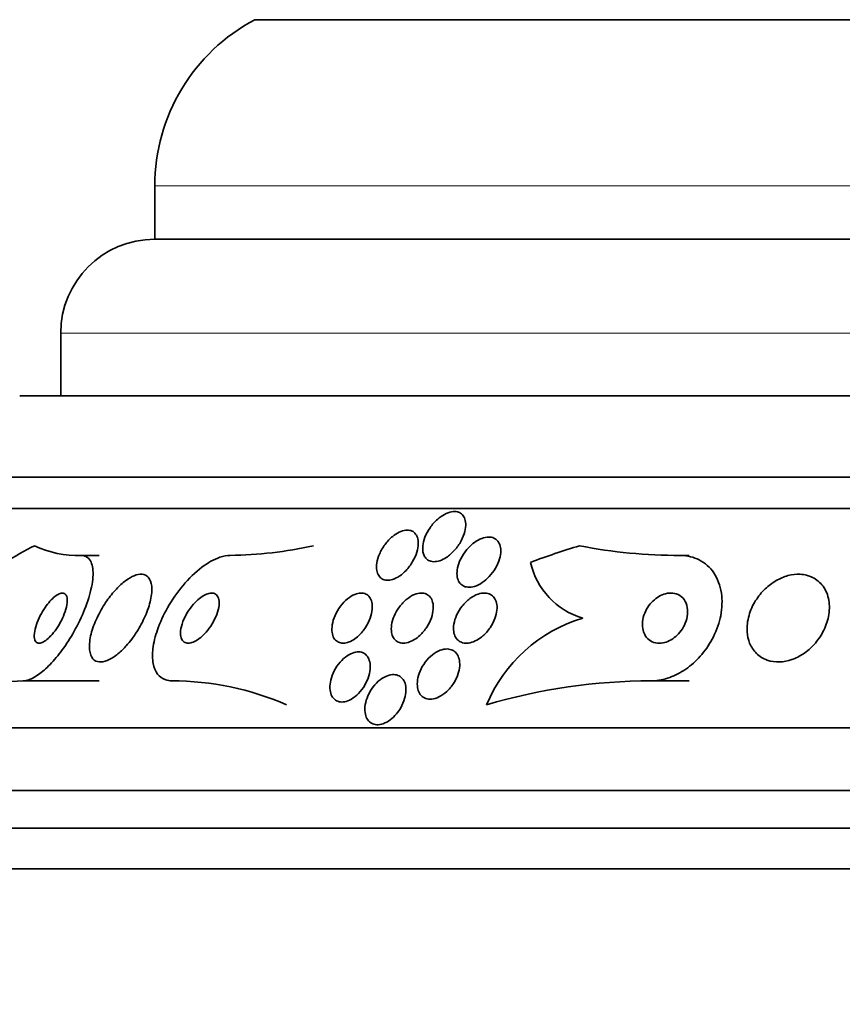
# Model space of a CAD drawing. Units: millimetres. Extents: x 0 to 780, y 0 to 1164.
# Drawn here: x 383 to 396, y 1055 to 1071 of the extents above; entities that cross this region are included whole.
import ezdxf
from ezdxf import colors
from ezdxf.entities.mleader import LeaderData, LeaderLine
from ezdxf.math import Vec2, Vec3

# ---------------------------------------------------------------- set-up
doc = ezdxf.new("R2010")
doc.units = ezdxf.units.MM
doc.layers.add('DV2_Défaut', color=7, linetype='Continuous')
doc.layers.add('Défaut', color=7, linetype='Continuous')

# ---------------------------------------------------------------- blocks, each defined once
blk = doc.blocks.new('_DOT')
at = {"color": 0}
blk.add_line((0, 0), (-1, 0), dxfattribs=at)
at = {"color": 0, "const_width": 0.333}
blk.add_lwpolyline([(-0.1665, 0, 1), (0.1665, 0, 1)], format="xyb", close=True, dxfattribs=at)
blk = doc.blocks.new('SE1')
at = {"layer": 'DV2_Défaut', "color": 7, "linetype": 'Continuous', "lineweight": 35}
for p, q in [((424.521, 1070.637), (386.708, 1070.637)), ((385.114, 1067.987), (385.114, 1067.137)), ((426.114, 1067.137), (385.114, 1067.137)), ((383.614, 1065.637), (383.614, 1064.637)), ((428.269, 1064.637), (382.959, 1064.637)), ((429.26, 1063.345), (381.969, 1063.345)), ((429.59, 1062.845), (381.638, 1062.845)), ((383.939, 1062.095), (384.229, 1062.095)), ((393.49, 1062.095), (393.633, 1062.095)), ((383.009, 1060.095), (384.229, 1060.095)), ((393.03, 1060.095), (393.633, 1060.095)), ((431.52, 1059.345), (379.709, 1059.345)), ((431.96, 1058.345), (379.268, 1058.345)), ((432.203, 1057.745), (379.026, 1057.745)), ((432.448, 1057.095), (378.781, 1057.095))]:
    blk.add_line(p, q, dxfattribs=at)
at = {"layer": 'DV2_Défaut', "color": 7, "linetype": 'Continuous', "lineweight": 18}
for p, q in [((426.114, 1067.987), (385.114, 1067.987)), ((427.614, 1065.637), (383.614, 1065.637))]:
    blk.add_line(p, q, dxfattribs=at)
at = {"layer": 'DV2_Défaut', "color": 7, "linetype": 'Continuous', "lineweight": 35}
for centre, radius, start, end in [((388.114, 1067.987), 3, 117.9529, 180), ((385.114, 1065.637), 1.5, 90, 180), ((383.884, 1063.707), 1.613, 244.6488, 271.9638), ((386.233, 1068.592), 6.497, 270.7327, 282.5358), ((393.455, 1070.119), 8.024, 258.7406, 270.2461), ((392.277, 1062.246), 1.2, 192.5977, 253.571), ((392.638, 1058.777), 2.422, 106.8162, 157.2351), ((383.043, 1057.169), 2.926, 90.6509, 119.5895), ((385.374, 1055.451), 4.645, 66.6288, 89.8533), ((393.033, 1050.847), 9.248, 90.0167, 106.5122)]:
    blk.add_arc(centre, radius, start, end, dxfattribs=at)
for centre, ratio in [((385.418, 1047.345), 0.54024), ((395.634, 1047.345), 0.909434)]:
    blk.add_ellipse(centre, major_axis=(0, 15.463), ratio=ratio, start_param=0.269604, end_param=0.327863, dxfattribs=at)
for points, knots in [([(389.397, 1062.122), (389.386, 1062.159), (389.383, 1062.201), (389.388, 1062.246), (389.392, 1062.29), (389.404, 1062.337), (389.422, 1062.384), (389.442, 1062.435), (389.47, 1062.488), (389.503, 1062.537), (389.538, 1062.586), (389.58, 1062.634), (389.625, 1062.674), (389.659, 1062.703), (389.697, 1062.73), (389.734, 1062.75), (389.772, 1062.77), (389.811, 1062.785), (389.848, 1062.791), (389.88, 1062.797), (389.911, 1062.796), (389.939, 1062.79), (389.964, 1062.784), (389.987, 1062.772), (390.006, 1062.756), (390.025, 1062.74), (390.041, 1062.718), (390.052, 1062.694), (390.064, 1062.666), (390.07, 1062.634), (390.072, 1062.6), (390.074, 1062.561), (390.068, 1062.519), (390.058, 1062.475), (390.045, 1062.427), (390.025, 1062.376), (389.999, 1062.326), (389.971, 1062.274), (389.935, 1062.223), (389.894, 1062.177), (389.855, 1062.133), (389.809, 1062.093), (389.762, 1062.063), (389.729, 1062.041), (389.693, 1062.023), (389.659, 1062.011), (389.624, 1062), (389.59, 1061.994), (389.559, 1061.995), (389.53, 1061.996), (389.503, 1062.003), (389.481, 1062.015), (389.458, 1062.027), (389.439, 1062.044), (389.425, 1062.065), (389.413, 1062.082), (389.404, 1062.101), (389.397, 1062.122)], [0, 0, 0, 0, 0.060873, 0.060873, 0.060873, 0.121411, 0.121411, 0.121411, 0.188197, 0.188197, 0.188197, 0.255953, 0.255953, 0.255953, 0.305945, 0.305945, 0.305945, 0.35634, 0.35634, 0.35634, 0.400674, 0.400674, 0.400674, 0.442432, 0.442432, 0.442432, 0.486211, 0.486211, 0.486211, 0.535395, 0.535395, 0.535395, 0.592162, 0.592162, 0.592162, 0.656518, 0.656518, 0.656518, 0.72468, 0.72468, 0.72468, 0.789277, 0.789277, 0.789277, 0.835008, 0.835008, 0.835008, 0.88097, 0.88097, 0.88097, 0.923364, 0.923364, 0.923364, 0.965867, 0.965867, 0.965867, 1, 1, 1, 1]), ([(389.121, 1061.856), (389.089, 1061.823), (389.055, 1061.792), (389.019, 1061.768), (388.982, 1061.743), (388.944, 1061.724), (388.907, 1061.712), (388.874, 1061.701), (388.841, 1061.696), (388.811, 1061.698), (388.784, 1061.7), (388.759, 1061.708), (388.737, 1061.72), (388.716, 1061.733), (388.698, 1061.751), (388.684, 1061.773), (388.669, 1061.797), (388.659, 1061.825), (388.654, 1061.857), (388.648, 1061.892), (388.649, 1061.932), (388.655, 1061.973), (388.662, 1062.019), (388.677, 1062.069), (388.697, 1062.117), (388.72, 1062.169), (388.75, 1062.222), (388.786, 1062.27), (388.821, 1062.317), (388.863, 1062.362), (388.908, 1062.398), (388.941, 1062.425), (388.976, 1062.448), (389.011, 1062.464), (389.046, 1062.481), (389.082, 1062.493), (389.115, 1062.496), (389.145, 1062.5), (389.174, 1062.497), (389.198, 1062.49), (389.222, 1062.482), (389.244, 1062.469), (389.261, 1062.451), (389.279, 1062.433), (389.293, 1062.409), (389.302, 1062.383), (389.312, 1062.353), (389.317, 1062.318), (389.316, 1062.282), (389.315, 1062.24), (389.308, 1062.194), (389.294, 1062.149), (389.279, 1062.098), (389.255, 1062.046), (389.226, 1061.996), (389.197, 1061.947), (389.161, 1061.898), (389.121, 1061.856)], [0, 0, 0, 0, 0.050374, 0.050374, 0.050374, 0.10112, 0.10112, 0.10112, 0.146933, 0.146933, 0.146933, 0.189502, 0.189502, 0.189502, 0.233214, 0.233214, 0.233214, 0.281462, 0.281462, 0.281462, 0.336561, 0.336561, 0.336561, 0.399076, 0.399076, 0.399076, 0.466345, 0.466345, 0.466345, 0.531929, 0.531929, 0.531929, 0.579281, 0.579281, 0.579281, 0.626922, 0.626922, 0.626922, 0.670133, 0.670133, 0.670133, 0.712555, 0.712555, 0.712555, 0.758201, 0.758201, 0.758201, 0.809967, 0.809967, 0.809967, 0.869335, 0.869335, 0.869335, 0.935115, 0.935115, 0.935115, 1, 1, 1, 1]), ([(390.446, 1061.757), (390.413, 1061.722), (390.375, 1061.689), (390.336, 1061.662), (390.296, 1061.635), (390.253, 1061.614), (390.212, 1061.602), (390.176, 1061.59), (390.139, 1061.586), (390.106, 1061.589), (390.076, 1061.591), (390.049, 1061.599), (390.026, 1061.613), (390.003, 1061.626), (389.984, 1061.645), (389.969, 1061.667), (389.954, 1061.691), (389.943, 1061.72), (389.937, 1061.751), (389.931, 1061.786), (389.931, 1061.824), (389.936, 1061.864), (389.942, 1061.909), (389.956, 1061.956), (389.975, 1062.003), (389.997, 1062.054), (390.026, 1062.105), (390.061, 1062.152), (390.097, 1062.2), (390.14, 1062.245), (390.186, 1062.283), (390.221, 1062.311), (390.259, 1062.335), (390.298, 1062.353), (390.336, 1062.371), (390.376, 1062.383), (390.413, 1062.386), (390.446, 1062.39), (390.477, 1062.387), (390.504, 1062.378), (390.53, 1062.369), (390.553, 1062.355), (390.571, 1062.337), (390.59, 1062.318), (390.604, 1062.294), (390.614, 1062.268), (390.625, 1062.238), (390.631, 1062.204), (390.631, 1062.168), (390.631, 1062.128), (390.624, 1062.084), (390.611, 1062.04), (390.597, 1061.991), (390.575, 1061.94), (390.547, 1061.892), (390.519, 1061.845), (390.485, 1061.798), (390.446, 1061.757)], [0, 0, 0, 0, 0.054174, 0.054174, 0.054174, 0.108793, 0.108793, 0.108793, 0.157135, 0.157135, 0.157135, 0.200486, 0.200486, 0.200486, 0.24351, 0.24351, 0.24351, 0.289956, 0.289956, 0.289956, 0.342505, 0.342505, 0.342505, 0.402439, 0.402439, 0.402439, 0.468391, 0.468391, 0.468391, 0.535188, 0.535188, 0.535188, 0.585471, 0.585471, 0.585471, 0.636135, 0.636135, 0.636135, 0.680974, 0.680974, 0.680974, 0.723332, 0.723332, 0.723332, 0.767605, 0.767605, 0.767605, 0.817044, 0.817044, 0.817044, 0.873682, 0.873682, 0.873682, 0.937428, 0.937428, 0.937428, 1, 1, 1, 1]), ([(383.009, 1060.095), (383.032, 1060.095), (383.057, 1060.099), (383.083, 1060.106), (383.136, 1060.121), (383.196, 1060.151), (383.257, 1060.194), (383.317, 1060.236), (383.381, 1060.292), (383.443, 1060.356), (383.509, 1060.424), (383.575, 1060.504), (383.637, 1060.588), (383.705, 1060.681), (383.77, 1060.783), (383.828, 1060.885), (383.892, 1061), (383.949, 1061.119), (383.995, 1061.233), (384.044, 1061.358), (384.082, 1061.481), (384.105, 1061.591), (384.127, 1061.703), (384.135, 1061.806), (384.124, 1061.888), (384.114, 1061.963), (384.088, 1062.023), (384.047, 1062.058), (384.018, 1062.082), (383.981, 1062.095), (383.939, 1062.095)], [0, 0, 0, 0, 0.043945, 0.043945, 0.043945, 0.133071, 0.133071, 0.133071, 0.221399, 0.221399, 0.221399, 0.315689, 0.315689, 0.315689, 0.420778, 0.420778, 0.420778, 0.538886, 0.538886, 0.538886, 0.667579, 0.667579, 0.667579, 0.797974, 0.797974, 0.797974, 0.917657, 0.917657, 0.917657, 1, 1, 1, 1]), ([(385.386, 1060.095), (385.351, 1060.095), (385.318, 1060.1), (385.288, 1060.11), (385.236, 1060.127), (385.191, 1060.159), (385.158, 1060.204), (385.125, 1060.248), (385.101, 1060.306), (385.089, 1060.371), (385.076, 1060.442), (385.075, 1060.523), (385.085, 1060.608), (385.096, 1060.703), (385.121, 1060.807), (385.157, 1060.91), (385.197, 1061.026), (385.252, 1061.146), (385.317, 1061.261), (385.388, 1061.385), (385.472, 1061.507), (385.565, 1061.617), (385.657, 1061.727), (385.761, 1061.827), (385.865, 1061.906), (385.96, 1061.978), (386.06, 1062.034), (386.152, 1062.065), (386.209, 1062.085), (386.265, 1062.095), (386.316, 1062.095)], [0, 0, 0, 0, 0.050974, 0.050974, 0.050974, 0.139765, 0.139765, 0.139765, 0.228331, 0.228331, 0.228331, 0.323296, 0.323296, 0.323296, 0.429337, 0.429337, 0.429337, 0.548408, 0.548408, 0.548408, 0.67762, 0.67762, 0.67762, 0.807626, 0.807626, 0.807626, 0.926083, 0.926083, 0.926083, 1, 1, 1, 1]), ([(393.03, 1060.095), (393.048, 1060.095), (393.066, 1060.096), (393.084, 1060.097), (393.174, 1060.103), (393.268, 1060.126), (393.359, 1060.162), (393.446, 1060.197), (393.533, 1060.246), (393.612, 1060.304), (393.695, 1060.365), (393.771, 1060.438), (393.838, 1060.517), (393.911, 1060.603), (393.973, 1060.699), (394.022, 1060.797), (394.077, 1060.907), (394.116, 1061.022), (394.138, 1061.134), (394.162, 1061.257), (394.166, 1061.381), (394.149, 1061.495), (394.132, 1061.613), (394.091, 1061.724), (394.029, 1061.816), (393.97, 1061.903), (393.889, 1061.977), (393.793, 1062.025), (393.71, 1062.068), (393.612, 1062.092), (393.508, 1062.095), (393.502, 1062.095), (393.496, 1062.095), (393.49, 1062.095)], [0, 0, 0, 0, 0.018139, 0.018139, 0.018139, 0.108747, 0.108747, 0.108747, 0.19656, 0.19656, 0.19656, 0.288659, 0.288659, 0.288659, 0.390426, 0.390426, 0.390426, 0.504961, 0.504961, 0.504961, 0.631367, 0.631367, 0.631367, 0.762552, 0.762552, 0.762552, 0.886331, 0.886331, 0.886331, 0.99357, 0.99357, 0.99357, 1, 1, 1, 1]), ([(384.658, 1060.654), (384.719, 1060.721), (384.777, 1060.799), (384.828, 1060.878), (384.878, 1060.958), (384.923, 1061.042), (384.96, 1061.125), (384.999, 1061.213), (385.029, 1061.302), (385.047, 1061.384), (385.065, 1061.466), (385.071, 1061.543), (385.064, 1061.607), (385.058, 1061.665), (385.04, 1061.714), (385.01, 1061.746), (384.985, 1061.774), (384.951, 1061.791), (384.91, 1061.795), (384.873, 1061.798), (384.831, 1061.79), (384.786, 1061.772), (384.743, 1061.754), (384.696, 1061.727), (384.649, 1061.692), (384.599, 1061.656), (384.549, 1061.61), (384.501, 1061.559), (384.447, 1061.503), (384.396, 1061.438), (384.349, 1061.371), (384.296, 1061.296), (384.249, 1061.215), (384.209, 1061.135), (384.166, 1061.047), (384.131, 1060.958), (384.107, 1060.874), (384.083, 1060.788), (384.07, 1060.706), (384.071, 1060.636), (384.072, 1060.571), (384.085, 1060.513), (384.109, 1060.472), (384.131, 1060.436), (384.162, 1060.411), (384.201, 1060.401), (384.235, 1060.392), (384.276, 1060.394), (384.32, 1060.407), (384.362, 1060.419), (384.408, 1060.442), (384.454, 1060.472), (384.502, 1060.504), (384.552, 1060.545), (384.6, 1060.592), (384.619, 1060.612), (384.639, 1060.632), (384.658, 1060.654)], [0, 0, 0, 0, 0.060624, 0.060624, 0.060624, 0.121003, 0.121003, 0.121003, 0.185671, 0.185671, 0.185671, 0.250071, 0.250071, 0.250071, 0.308393, 0.308393, 0.308393, 0.358505, 0.358505, 0.358505, 0.403285, 0.403285, 0.403285, 0.447214, 0.447214, 0.447214, 0.493981, 0.493981, 0.493981, 0.546163, 0.546163, 0.546163, 0.604899, 0.604899, 0.604899, 0.66889, 0.66889, 0.66889, 0.733704, 0.733704, 0.733704, 0.793513, 0.793513, 0.793513, 0.845383, 0.845383, 0.845383, 0.891252, 0.891252, 0.891252, 0.93524, 0.93524, 0.93524, 0.981051, 0.981051, 0.981051, 1, 1, 1, 1]), ([(394.6, 1060.698), (394.625, 1060.636), (394.662, 1060.579), (394.709, 1060.532), (394.756, 1060.486), (394.815, 1060.448), (394.881, 1060.424), (394.941, 1060.403), (395.009, 1060.393), (395.078, 1060.396), (395.142, 1060.398), (395.208, 1060.411), (395.272, 1060.433), (395.336, 1060.456), (395.4, 1060.488), (395.458, 1060.527), (395.52, 1060.569), (395.578, 1060.62), (395.628, 1060.675), (395.684, 1060.736), (395.732, 1060.805), (395.769, 1060.875), (395.811, 1060.954), (395.841, 1061.038), (395.857, 1061.12), (395.874, 1061.208), (395.876, 1061.297), (395.862, 1061.38), (395.848, 1061.461), (395.817, 1061.539), (395.77, 1061.603), (395.727, 1061.662), (395.67, 1061.711), (395.602, 1061.745), (395.544, 1061.773), (395.477, 1061.791), (395.406, 1061.794), (395.343, 1061.798), (395.276, 1061.79), (395.211, 1061.773), (395.147, 1061.756), (395.083, 1061.728), (395.023, 1061.694), (394.96, 1061.658), (394.901, 1061.612), (394.848, 1061.562), (394.789, 1061.506), (394.738, 1061.442), (394.696, 1061.375), (394.649, 1061.3), (394.613, 1061.22), (394.59, 1061.139), (394.565, 1061.052), (394.554, 1060.962), (394.56, 1060.878), (394.565, 1060.815), (394.578, 1060.754), (394.6, 1060.698)], [0, 0, 0, 0, 0.052815, 0.052815, 0.052815, 0.105983, 0.105983, 0.105983, 0.154257, 0.154257, 0.154257, 0.19876, 0.19876, 0.19876, 0.243407, 0.243407, 0.243407, 0.291417, 0.291417, 0.291417, 0.345014, 0.345014, 0.345014, 0.404975, 0.404975, 0.404975, 0.469577, 0.469577, 0.469577, 0.534013, 0.534013, 0.534013, 0.592456, 0.592456, 0.592456, 0.642682, 0.642682, 0.642682, 0.6875, 0.6875, 0.6875, 0.731391, 0.731391, 0.731391, 0.778063, 0.778063, 0.778063, 0.830111, 0.830111, 0.830111, 0.888708, 0.888708, 0.888708, 0.952609, 0.952609, 0.952609, 1, 1, 1, 1]), ([(383.477, 1060.836), (383.508, 1060.873), (383.539, 1060.915), (383.566, 1060.958), (383.594, 1061.001), (383.619, 1061.047), (383.64, 1061.092), (383.663, 1061.141), (383.681, 1061.191), (383.695, 1061.237), (383.709, 1061.285), (383.717, 1061.33), (383.718, 1061.369), (383.719, 1061.406), (383.714, 1061.438), (383.701, 1061.46), (383.691, 1061.479), (383.674, 1061.491), (383.653, 1061.494), (383.635, 1061.497), (383.613, 1061.493), (383.589, 1061.483), (383.567, 1061.473), (383.543, 1061.457), (383.518, 1061.438), (383.493, 1061.417), (383.467, 1061.392), (383.442, 1061.364), (383.415, 1061.334), (383.388, 1061.299), (383.364, 1061.263), (383.336, 1061.222), (383.31, 1061.179), (383.288, 1061.136), (383.264, 1061.088), (383.243, 1061.039), (383.227, 1060.992), (383.21, 1060.943), (383.199, 1060.895), (383.194, 1060.853), (383.19, 1060.812), (383.192, 1060.776), (383.201, 1060.749), (383.209, 1060.725), (383.223, 1060.708), (383.243, 1060.7), (383.259, 1060.693), (383.281, 1060.694), (383.304, 1060.701), (383.325, 1060.708), (383.349, 1060.721), (383.374, 1060.738), (383.398, 1060.756), (383.424, 1060.779), (383.448, 1060.805), (383.458, 1060.815), (383.467, 1060.825), (383.477, 1060.836)], [0, 0, 0, 0, 0.057479, 0.057479, 0.057479, 0.114643, 0.114643, 0.114643, 0.177392, 0.177392, 0.177392, 0.24305, 0.24305, 0.24305, 0.305632, 0.305632, 0.305632, 0.360296, 0.360296, 0.360296, 0.407394, 0.407394, 0.407394, 0.451081, 0.451081, 0.451081, 0.495665, 0.495665, 0.495665, 0.544379, 0.544379, 0.544379, 0.599312, 0.599312, 0.599312, 0.660772, 0.660772, 0.660772, 0.726139, 0.726139, 0.726139, 0.789825, 0.789825, 0.789825, 0.846426, 0.846426, 0.846426, 0.89509, 0.89509, 0.89509, 0.939312, 0.939312, 0.939312, 0.983389, 0.983389, 0.983389, 1, 1, 1, 1]), ([(385.875, 1060.813), (385.913, 1060.849), (385.95, 1060.891), (385.983, 1060.935), (386.015, 1060.98), (386.045, 1061.028), (386.068, 1061.076), (386.094, 1061.127), (386.113, 1061.179), (386.126, 1061.229), (386.138, 1061.277), (386.143, 1061.324), (386.139, 1061.364), (386.136, 1061.399), (386.126, 1061.43), (386.109, 1061.452), (386.094, 1061.472), (386.074, 1061.485), (386.051, 1061.491), (386.029, 1061.497), (386.004, 1061.496), (385.978, 1061.49), (385.951, 1061.484), (385.923, 1061.472), (385.894, 1061.456), (385.863, 1061.439), (385.832, 1061.416), (385.802, 1061.389), (385.768, 1061.36), (385.736, 1061.325), (385.706, 1061.288), (385.672, 1061.246), (385.642, 1061.2), (385.616, 1061.154), (385.588, 1061.104), (385.565, 1061.051), (385.549, 1061.001), (385.534, 1060.951), (385.525, 1060.902), (385.524, 1060.859), (385.524, 1060.819), (385.53, 1060.784), (385.545, 1060.756), (385.557, 1060.733), (385.575, 1060.715), (385.597, 1060.705), (385.617, 1060.696), (385.641, 1060.693), (385.667, 1060.697), (385.692, 1060.7), (385.72, 1060.709), (385.748, 1060.722), (385.778, 1060.737), (385.808, 1060.757), (385.838, 1060.781), (385.851, 1060.791), (385.863, 1060.802), (385.875, 1060.813)], [0, 0, 0, 0, 0.061873, 0.061873, 0.061873, 0.123525, 0.123525, 0.123525, 0.188973, 0.188973, 0.188973, 0.252886, 0.252886, 0.252886, 0.309663, 0.309663, 0.309663, 0.358289, 0.358289, 0.358289, 0.402379, 0.402379, 0.402379, 0.446415, 0.446415, 0.446415, 0.493898, 0.493898, 0.493898, 0.547221, 0.547221, 0.547221, 0.607223, 0.607223, 0.607223, 0.672079, 0.672079, 0.672079, 0.736768, 0.736768, 0.736768, 0.795388, 0.795388, 0.795388, 0.845765, 0.845765, 0.845765, 0.890655, 0.890655, 0.890655, 0.934423, 0.934423, 0.934423, 0.980715, 0.980715, 0.980715, 1, 1, 1, 1]), ([(388.284, 1060.751), (388.253, 1060.731), (388.22, 1060.716), (388.188, 1060.706), (388.157, 1060.697), (388.126, 1060.693), (388.098, 1060.696), (388.071, 1060.699), (388.046, 1060.707), (388.025, 1060.721), (388.003, 1060.735), (387.985, 1060.754), (387.971, 1060.778), (387.956, 1060.803), (387.946, 1060.834), (387.941, 1060.867), (387.936, 1060.904), (387.937, 1060.946), (387.944, 1060.989), (387.952, 1061.036), (387.966, 1061.086), (387.988, 1061.135), (388.01, 1061.186), (388.039, 1061.237), (388.074, 1061.284), (388.107, 1061.328), (388.147, 1061.37), (388.188, 1061.404), (388.225, 1061.433), (388.265, 1061.458), (388.304, 1061.474), (388.337, 1061.487), (388.371, 1061.495), (388.402, 1061.495), (388.43, 1061.496), (388.457, 1061.49), (388.48, 1061.479), (388.503, 1061.469), (388.523, 1061.452), (388.538, 1061.431), (388.555, 1061.409), (388.567, 1061.381), (388.575, 1061.351), (388.583, 1061.317), (388.585, 1061.278), (388.581, 1061.237), (388.577, 1061.192), (388.566, 1061.144), (388.549, 1061.096), (388.531, 1061.045), (388.505, 1060.993), (388.474, 1060.945), (388.443, 1060.897), (388.405, 1060.852), (388.365, 1060.814), (388.339, 1060.79), (388.312, 1060.769), (388.284, 1060.751)], [0, 0, 0, 0, 0.044904, 0.044904, 0.044904, 0.089904, 0.089904, 0.089904, 0.133864, 0.133864, 0.133864, 0.179494, 0.179494, 0.179494, 0.229648, 0.229648, 0.229648, 0.286055, 0.286055, 0.286055, 0.34854, 0.34854, 0.34854, 0.413946, 0.413946, 0.413946, 0.476479, 0.476479, 0.476479, 0.531331, 0.531331, 0.531331, 0.578696, 0.578696, 0.578696, 0.622582, 0.622582, 0.622582, 0.667243, 0.667243, 0.667243, 0.7159, 0.7159, 0.7159, 0.770641, 0.770641, 0.770641, 0.831812, 0.831812, 0.831812, 0.896906, 0.896906, 0.896906, 0.960502, 0.960502, 0.960502, 1, 1, 1, 1]), ([(389.252, 1060.752), (389.219, 1060.732), (389.185, 1060.716), (389.152, 1060.706), (389.118, 1060.697), (389.085, 1060.693), (389.055, 1060.696), (389.027, 1060.699), (389, 1060.708), (388.978, 1060.722), (388.955, 1060.736), (388.936, 1060.756), (388.922, 1060.779), (388.906, 1060.805), (388.895, 1060.835), (388.89, 1060.867), (388.884, 1060.904), (388.884, 1060.944), (388.89, 1060.986), (388.897, 1061.032), (388.911, 1061.081), (388.931, 1061.128), (388.952, 1061.179), (388.981, 1061.229), (389.016, 1061.276), (389.05, 1061.321), (389.09, 1061.364), (389.133, 1061.399), (389.172, 1061.43), (389.215, 1061.456), (389.256, 1061.473), (389.292, 1061.487), (389.329, 1061.495), (389.362, 1061.495), (389.393, 1061.496), (389.421, 1061.49), (389.445, 1061.478), (389.47, 1061.467), (389.49, 1061.45), (389.507, 1061.43), (389.524, 1061.407), (389.537, 1061.38), (389.545, 1061.35), (389.554, 1061.316), (389.557, 1061.279), (389.554, 1061.239), (389.551, 1061.195), (389.541, 1061.148), (389.525, 1061.102), (389.507, 1061.052), (389.482, 1061), (389.451, 1060.953), (389.42, 1060.905), (389.382, 1060.859), (389.341, 1060.82), (389.313, 1060.794), (389.283, 1060.771), (389.252, 1060.752)], [0, 0, 0, 0, 0.045797, 0.045797, 0.045797, 0.091744, 0.091744, 0.091744, 0.135971, 0.135971, 0.135971, 0.180854, 0.180854, 0.180854, 0.229492, 0.229492, 0.229492, 0.283972, 0.283972, 0.283972, 0.344783, 0.344783, 0.344783, 0.409729, 0.409729, 0.409729, 0.473626, 0.473626, 0.473626, 0.530927, 0.530927, 0.530927, 0.58022, 0.58022, 0.58022, 0.624745, 0.624745, 0.624745, 0.668885, 0.668885, 0.668885, 0.716155, 0.716155, 0.716155, 0.768984, 0.768984, 0.768984, 0.828322, 0.828322, 0.828322, 0.892605, 0.892605, 0.892605, 0.957166, 0.957166, 0.957166, 1, 1, 1, 1]), ([(390.249, 1060.744), (390.215, 1060.725), (390.179, 1060.711), (390.144, 1060.703), (390.11, 1060.695), (390.075, 1060.693), (390.045, 1060.698), (390.015, 1060.703), (389.988, 1060.713), (389.966, 1060.729), (389.943, 1060.745), (389.924, 1060.766), (389.91, 1060.791), (389.895, 1060.818), (389.885, 1060.849), (389.881, 1060.882), (389.875, 1060.919), (389.877, 1060.959), (389.884, 1061.001), (389.891, 1061.047), (389.906, 1061.095), (389.927, 1061.141), (389.95, 1061.192), (389.98, 1061.241), (390.016, 1061.287), (390.052, 1061.332), (390.094, 1061.373), (390.139, 1061.407), (390.18, 1061.437), (390.225, 1061.462), (390.269, 1061.477), (390.307, 1061.49), (390.346, 1061.497), (390.38, 1061.495), (390.412, 1061.494), (390.441, 1061.486), (390.466, 1061.473), (390.49, 1061.46), (390.511, 1061.441), (390.527, 1061.419), (390.544, 1061.395), (390.556, 1061.367), (390.564, 1061.336), (390.572, 1061.302), (390.573, 1061.264), (390.57, 1061.224), (390.566, 1061.18), (390.555, 1061.134), (390.537, 1061.088), (390.519, 1061.038), (390.492, 1060.988), (390.46, 1060.941), (390.428, 1060.894), (390.388, 1060.849), (390.344, 1060.811), (390.315, 1060.785), (390.282, 1060.762), (390.249, 1060.744)], [0, 0, 0, 0, 0.046332, 0.046332, 0.046332, 0.092845, 0.092845, 0.092845, 0.137225, 0.137225, 0.137225, 0.181686, 0.181686, 0.181686, 0.229489, 0.229489, 0.229489, 0.282929, 0.282929, 0.282929, 0.342833, 0.342833, 0.342833, 0.407506, 0.407506, 0.407506, 0.472118, 0.472118, 0.472118, 0.530787, 0.530787, 0.530787, 0.581202, 0.581202, 0.581202, 0.626103, 0.626103, 0.626103, 0.669949, 0.669949, 0.669949, 0.716456, 0.716456, 0.716456, 0.768255, 0.768255, 0.768255, 0.826608, 0.826608, 0.826608, 0.890434, 0.890434, 0.890434, 0.955483, 0.955483, 0.955483, 1, 1, 1, 1]), ([(392.927, 1060.832), (392.944, 1060.8), (392.968, 1060.77), (392.998, 1060.748), (393.027, 1060.725), (393.063, 1060.709), (393.102, 1060.701), (393.138, 1060.694), (393.177, 1060.693), (393.216, 1060.7), (393.252, 1060.707), (393.288, 1060.719), (393.323, 1060.737), (393.358, 1060.754), (393.391, 1060.777), (393.421, 1060.802), (393.453, 1060.83), (393.483, 1060.862), (393.507, 1060.896), (393.535, 1060.934), (393.558, 1060.975), (393.574, 1061.016), (393.593, 1061.062), (393.605, 1061.11), (393.609, 1061.156), (393.614, 1061.206), (393.61, 1061.255), (393.598, 1061.299), (393.585, 1061.343), (393.563, 1061.384), (393.533, 1061.416), (393.505, 1061.445), (393.47, 1061.468), (393.429, 1061.482), (393.394, 1061.493), (393.355, 1061.498), (393.315, 1061.494), (393.279, 1061.491), (393.241, 1061.481), (393.205, 1061.466), (393.171, 1061.452), (393.136, 1061.432), (393.105, 1061.408), (393.072, 1061.383), (393.042, 1061.354), (393.015, 1061.323), (392.986, 1061.287), (392.961, 1061.249), (392.942, 1061.209), (392.92, 1061.165), (392.905, 1061.118), (392.897, 1061.073), (392.888, 1061.023), (392.887, 1060.973), (392.895, 1060.928), (392.901, 1060.894), (392.912, 1060.861), (392.927, 1060.832)], [0, 0, 0, 0, 0.053852, 0.053852, 0.053852, 0.108088, 0.108088, 0.108088, 0.156894, 0.156894, 0.156894, 0.201309, 0.201309, 0.201309, 0.245471, 0.245471, 0.245471, 0.292811, 0.292811, 0.292811, 0.345741, 0.345741, 0.345741, 0.405264, 0.405264, 0.405264, 0.469907, 0.469907, 0.469907, 0.534968, 0.534968, 0.534968, 0.594341, 0.594341, 0.594341, 0.645254, 0.645254, 0.645254, 0.690235, 0.690235, 0.690235, 0.733836, 0.733836, 0.733836, 0.779905, 0.779905, 0.779905, 0.831191, 0.831191, 0.831191, 0.889119, 0.889119, 0.889119, 0.952824, 0.952824, 0.952824, 1, 1, 1, 1]), ([(388.074, 1059.758), (388.044, 1059.762), (388.017, 1059.772), (387.994, 1059.788), (387.971, 1059.804), (387.952, 1059.826), (387.938, 1059.852), (387.924, 1059.879), (387.914, 1059.912), (387.91, 1059.947), (387.905, 1059.986), (387.906, 1060.029), (387.914, 1060.072), (387.922, 1060.12), (387.937, 1060.17), (387.958, 1060.218), (387.98, 1060.267), (388.009, 1060.317), (388.043, 1060.361), (388.076, 1060.404), (388.114, 1060.443), (388.154, 1060.474), (388.19, 1060.502), (388.229, 1060.525), (388.267, 1060.539), (388.301, 1060.552), (388.335, 1060.558), (388.366, 1060.557), (388.395, 1060.556), (388.422, 1060.549), (388.445, 1060.537), (388.469, 1060.524), (388.489, 1060.506), (388.505, 1060.484), (388.522, 1060.459), (388.534, 1060.43), (388.541, 1060.397), (388.549, 1060.362), (388.551, 1060.321), (388.547, 1060.28), (388.543, 1060.234), (388.532, 1060.186), (388.514, 1060.138), (388.496, 1060.088), (388.471, 1060.038), (388.44, 1059.991), (388.41, 1059.946), (388.374, 1059.903), (388.334, 1059.867), (388.299, 1059.835), (388.259, 1059.807), (388.22, 1059.788), (388.185, 1059.772), (388.15, 1059.761), (388.117, 1059.758), (388.102, 1059.757), (388.088, 1059.757), (388.074, 1059.758)], [0, 0, 0, 0, 0.048171, 0.048171, 0.048171, 0.096147, 0.096147, 0.096147, 0.147065, 0.147065, 0.147065, 0.203482, 0.203482, 0.203482, 0.26491, 0.26491, 0.26491, 0.328405, 0.328405, 0.328405, 0.389139, 0.389139, 0.389139, 0.443424, 0.443424, 0.443424, 0.491553, 0.491553, 0.491553, 0.536811, 0.536811, 0.536811, 0.582825, 0.582825, 0.582825, 0.632421, 0.632421, 0.632421, 0.687338, 0.687338, 0.687338, 0.747651, 0.747651, 0.747651, 0.810981, 0.810981, 0.810981, 0.872749, 0.872749, 0.872749, 0.928741, 0.928741, 0.928741, 0.978258, 0.978258, 0.978258, 1, 1, 1, 1]), ([(389.479, 1059.804), (389.448, 1059.808), (389.42, 1059.818), (389.396, 1059.834), (389.371, 1059.85), (389.351, 1059.871), (389.336, 1059.897), (389.32, 1059.924), (389.309, 1059.955), (389.304, 1059.989), (389.298, 1060.026), (389.298, 1060.067), (389.304, 1060.109), (389.31, 1060.155), (389.324, 1060.203), (389.344, 1060.249), (389.364, 1060.299), (389.393, 1060.348), (389.426, 1060.392), (389.459, 1060.437), (389.499, 1060.478), (389.541, 1060.511), (389.58, 1060.541), (389.623, 1060.566), (389.665, 1060.582), (389.702, 1060.596), (389.74, 1060.603), (389.775, 1060.603), (389.806, 1060.602), (389.836, 1060.595), (389.862, 1060.582), (389.887, 1060.57), (389.909, 1060.551), (389.926, 1060.529), (389.945, 1060.505), (389.958, 1060.477), (389.966, 1060.445), (389.975, 1060.411), (389.978, 1060.373), (389.976, 1060.333), (389.973, 1060.289), (389.963, 1060.242), (389.948, 1060.197), (389.931, 1060.147), (389.906, 1060.098), (389.877, 1060.052), (389.846, 1060.005), (389.809, 1059.961), (389.769, 1059.923), (389.731, 1059.888), (389.688, 1059.859), (389.645, 1059.838), (389.607, 1059.819), (389.568, 1059.808), (389.531, 1059.804), (389.513, 1059.802), (389.496, 1059.802), (389.479, 1059.804)], [0, 0, 0, 0, 0.04677, 0.04677, 0.04677, 0.093399, 0.093399, 0.093399, 0.142097, 0.142097, 0.142097, 0.195826, 0.195826, 0.195826, 0.255098, 0.255098, 0.255098, 0.318213, 0.318213, 0.318213, 0.380975, 0.380975, 0.380975, 0.43862, 0.43862, 0.43862, 0.489377, 0.489377, 0.489377, 0.535468, 0.535468, 0.535468, 0.580647, 0.580647, 0.580647, 0.628193, 0.628193, 0.628193, 0.68042, 0.68042, 0.68042, 0.738313, 0.738313, 0.738313, 0.800739, 0.800739, 0.800739, 0.863974, 0.863974, 0.863974, 0.923129, 0.923129, 0.923129, 0.97555, 0.97555, 0.97555, 1, 1, 1, 1]), ([(388.967, 1059.567), (388.937, 1059.531), (388.903, 1059.499), (388.867, 1059.472), (388.832, 1059.446), (388.793, 1059.425), (388.756, 1059.412), (388.721, 1059.4), (388.686, 1059.394), (388.653, 1059.396), (388.623, 1059.397), (388.595, 1059.405), (388.57, 1059.419), (388.546, 1059.432), (388.525, 1059.452), (388.509, 1059.475), (388.491, 1059.5), (388.479, 1059.531), (388.472, 1059.564), (388.464, 1059.6), (388.462, 1059.64), (388.465, 1059.681), (388.47, 1059.727), (388.481, 1059.774), (388.498, 1059.821), (388.516, 1059.87), (388.541, 1059.92), (388.572, 1059.965), (388.602, 1060.01), (388.639, 1060.053), (388.678, 1060.088), (388.715, 1060.12), (388.756, 1060.148), (388.796, 1060.166), (388.832, 1060.183), (388.869, 1060.193), (388.904, 1060.195), (388.935, 1060.197), (388.965, 1060.192), (388.992, 1060.182), (389.018, 1060.172), (389.041, 1060.155), (389.059, 1060.135), (389.079, 1060.113), (389.094, 1060.086), (389.104, 1060.056), (389.115, 1060.023), (389.12, 1059.985), (389.119, 1059.946), (389.119, 1059.903), (389.112, 1059.857), (389.098, 1059.811), (389.084, 1059.762), (389.063, 1059.712), (389.036, 1059.665), (389.016, 1059.631), (388.993, 1059.597), (388.967, 1059.567)], [0, 0, 0, 0, 0.052814, 0.052814, 0.052814, 0.105906, 0.105906, 0.105906, 0.15511, 0.15511, 0.15511, 0.201265, 0.201265, 0.201265, 0.247599, 0.247599, 0.247599, 0.296851, 0.296851, 0.296851, 0.350826, 0.350826, 0.350826, 0.409914, 0.409914, 0.409914, 0.472377, 0.472377, 0.472377, 0.534266, 0.534266, 0.534266, 0.59132, 0.59132, 0.59132, 0.642082, 0.642082, 0.642082, 0.688637, 0.688637, 0.688637, 0.734439, 0.734439, 0.734439, 0.782545, 0.782545, 0.782545, 0.835091, 0.835091, 0.835091, 0.8929, 0.8929, 0.8929, 0.95477, 0.95477, 0.95477, 1, 1, 1, 1])]:
    blk.add_open_spline(points, degree=3, knots=knots, dxfattribs=at)

msp = doc.modelspace()

# ---------------------------------------------------------------- block references
at = {"layer": 'Défaut'}
msp.add_blockref('SE1', (0, 0), dxfattribs=at)

# ---------------------------------------------------------------- leaders
at = {"layer": 'Défaut', "color": 7, "linetype": 'Continuous', "lineweight": 18}
ml = msp.add_multileader_mtext('Standard', dxfattribs=at)
ml.set_content('{\\pxsm0.9;\\fSolid Edge ISO|b1||i0||c0|p34;\\W1.;28/08/2017\\P}', color=256)
ml.set_leader_properties()
ml.set_arrow_properties(name='DOT')
ml.build(insert=Vec2(0, 0))
ml.multileader.update_dxf_attribs({"leader_type": 0, "dogleg_length": 0, "arrow_head_size": 12})
ctx = ml.context
ctx.base_point, ctx.char_height, ctx.arrow_head_size, ctx.landing_gap_size = Vec3(656.602, 1156.973), 12, 12, 4.2
notes = []
notes.append((ctx, [(0, (0, 0, 0), (0, 0), (1, 0), 1, [])]))
ctx.mtext.insert = Vec3(658.602, 1163.093)
for ctx, leaders in notes:
    for number, flags, end, landing, length, lines in leaders:
        leader = LeaderData()
        leader.index, (leader.has_last_leader_line, leader.has_dogleg_vector, leader.attachment_direction) = number, flags
        leader.last_leader_point, leader.dogleg_vector, leader.dogleg_length = Vec3(end), Vec3(landing), length
        for number, points, colour, breaks in lines:
            line = LeaderLine()
            line.index, line.vertices, line.color, line.breaks = number, Vec3.list(points), colors.encode_raw_color(colour), breaks
            leader.lines.append(line)
        ctx.leaders.append(leader)

doc.saveas('drawing.dxf')
